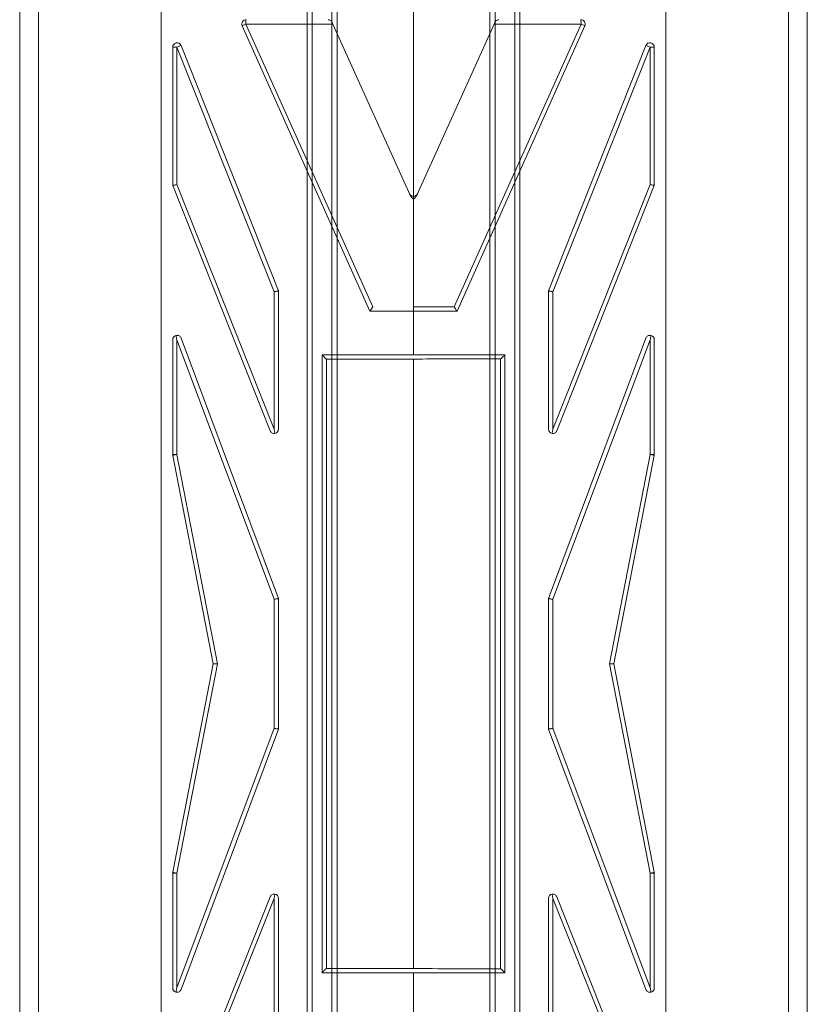
# Model space of a CAD drawing. Units: millimetres. Extents: x -2271 to 4457, y -9382 to 99.
# Drawn here: x 775 to 956, y -3203 to -2977 of the extents above; entities that cross this region are included whole.
import ezdxf

# ---------------------------------------------------------------- set-up
doc = ezdxf.new("R2010")
doc.units = ezdxf.units.MM

# ---------------------------------------------------------------- blocks, each defined once
blk = doc.blocks.new('A$C1C5D37C3')
at = {"color": 0, "linetype": 'Continuous', "lineweight": 0}
for p, q in [((62.09, 125.93), (62.09, 513.93)), ((62.09, 125.93), (62.09, 513.93)), ((178.09, 513.93), (178.09, 125.93)), ((178.09, 513.93), (178.09, 125.93)), ((29.59, 129.93), (29.59, 509.93)), ((29.59, 129.93), (29.59, 509.93)), ((33.94, 129.93), (33.94, 509.93)), ((33.94, 129.93), (33.94, 509.93)), ((206.24, 129.93), (206.24, 509.93)), ((206.24, 129.93), (206.24, 509.93)), ((210.59, 129.93), (210.59, 509.93)), ((210.59, 129.93), (210.59, 509.93)), ((95.62, 466.93), (95.62, 499.39)), ((95.62, 466.93), (95.62, 499.39)), ((96.84, 466.93), (96.84, 498.18)), ((96.84, 466.93), (96.84, 498.18)), ((101.34, 466.93), (101.34, 498.18)), ((101.34, 466.93), (101.34, 498.18)), ((102.57, 499.41), (102.57, 464.65)), ((102.57, 499.41), (102.57, 464.65)), ((137.61, 219.75), (137.61, 499.41)), ((137.61, 219.75), (137.61, 499.41)), ((138.84, 217), (138.84, 498.18)), ((138.84, 217), (138.84, 498.18)), ((143.34, 206.96), (143.34, 498.18)), ((143.34, 206.96), (143.34, 498.18)), ((144.56, 499.39), (144.56, 204.25)), ((144.56, 499.39), (144.56, 204.25)), ((120.09, 427.35), (120.09, 481.93)), ((120.09, 427.35), (120.09, 481.93)), ((80.72, 466.52), (110.09, 400.93)), ((80.72, 466.52), (110.09, 400.93)), ((81.58, 466.93), (101.54, 466.93)), ((110.73, 401.93), (81.58, 466.93)), ((95.62, 435.61), (95.62, 466.93)), ((95.62, 435.61), (95.62, 466.93)), ((96.84, 432.89), (96.84, 466.93)), ((96.84, 432.89), (96.84, 466.93)), ((101.34, 422.86), (101.34, 466.93)), ((101.34, 422.86), (101.34, 466.93)), ((101.54, 466.93), (119.33, 427.62)), ((138.64, 466.93), (120.85, 427.62)), ((138.64, 466.93), (120.85, 427.62)), ((129.45, 401.93), (158.6, 466.93)), ((129.45, 401.93), (158.6, 466.93)), ((159.46, 466.52), (130.09, 400.93)), ((159.46, 466.52), (130.09, 400.93)), ((158.6, 466.93), (138.64, 466.93)), ((158.6, 466.93), (138.64, 466.93)), ((102.57, 464.65), (102.57, 420.11)), ((102.57, 464.65), (102.57, 420.11)), ((64.76, 461.63), (64.76, 429.85)), ((64.76, 461.63), (65.68, 461.63)), ((64.76, 461.63), (65.68, 461.63)), ((64.76, 461.63), (64.76, 429.85)), ((65.68, 430.04), (65.68, 461.63)), ((65.68, 461.63), (88.04, 405.43)), ((65.68, 461.63), (88.04, 405.43)), ((65.68, 430.04), (65.68, 461.63)), ((89.09, 405.62), (66.69, 462)), ((89.09, 405.62), (66.69, 462)), ((151.09, 405.62), (173.49, 462)), ((151.09, 405.62), (173.49, 462)), ((174.5, 461.63), (152.14, 405.43)), ((174.5, 461.63), (152.14, 405.43)), ((174.5, 430.04), (174.5, 461.63)), ((174.5, 430.04), (174.5, 461.63)), ((175.42, 461.63), (174.5, 461.63)), ((175.42, 461.63), (174.5, 461.63)), ((175.42, 461.63), (175.42, 429.85)), ((175.42, 461.63), (175.42, 429.85)), ((95.62, 204.25), (95.62, 435.61)), ((95.62, 204.25), (95.62, 435.61)), ((96.84, 206.96), (96.84, 432.89)), ((96.84, 206.96), (96.84, 432.89)), ((88.04, 373.85), (65.68, 430.04)), ((88.04, 373.85), (65.68, 430.04)), ((152.14, 373.85), (174.5, 430.04)), ((152.14, 373.85), (174.5, 430.04)), ((64.76, 429.85), (87.16, 373.48)), ((64.76, 429.85), (87.16, 373.48)), ((175.42, 429.85), (153.02, 373.48)), ((175.42, 429.85), (153.02, 373.48)), ((120.09, 401.93), (120.09, 426.71)), ((101.34, 217), (101.34, 422.86)), ((101.34, 217), (101.34, 422.86)), ((102.57, 420.11), (102.57, 219.75)), ((102.57, 420.11), (102.57, 219.75)), ((88.04, 405.43), (88.04, 373.85)), ((88.04, 405.43), (88.04, 373.85)), ((89.09, 405.62), (89.09, 405.62)), ((89.09, 373.85), (89.09, 405.62)), ((89.09, 405.62), (89.09, 405.62)), ((89.09, 373.85), (89.09, 405.62)), ((151.09, 373.85), (151.09, 405.62)), ((151.09, 405.62), (151.09, 405.62)), ((151.09, 405.62), (151.09, 405.62)), ((151.09, 373.85), (151.09, 405.62)), ((152.14, 405.43), (152.14, 373.85)), ((152.14, 405.43), (152.14, 373.85)), ((110.09, 400.93), (120.09, 400.93)), ((120.09, 401.93), (129.45, 401.93)), ((120.09, 401.93), (129.45, 401.93)), ((130.09, 400.93), (120.09, 400.93)), ((130.09, 400.93), (120.09, 400.93)), ((120.09, 390.93), (120.09, 400.93)), ((120.09, 390.93), (120.09, 400.93)), ((64.76, 394.4), (64.76, 368.02)), ((64.76, 394.4), (64.76, 368.02)), ((65.68, 368.02), (65.68, 394.4)), ((65.68, 394.4), (88.04, 334.75)), ((65.68, 368.02), (65.68, 394.4)), ((65.68, 394.4), (88.04, 334.75)), ((89.09, 334.93), (66.69, 394.76)), ((89.09, 334.93), (66.69, 394.76)), ((151.09, 334.93), (173.49, 394.76)), ((151.09, 334.93), (173.49, 394.76)), ((174.5, 394.4), (152.14, 334.75)), ((174.5, 394.4), (152.14, 334.75)), ((174.5, 368.02), (174.5, 394.4)), ((174.5, 368.02), (174.5, 394.4)), ((175.42, 394.4), (175.42, 368.02)), ((175.42, 394.4), (175.42, 368.02)), ((141.09, 390.93), (99.09, 390.93)), ((141.09, 390.93), (99.09, 390.93)), ((99.09, 390.93), (99.09, 248.93)), ((99.09, 390.93), (99.09, 248.93)), ((100.06, 389.93), (120.09, 389.93)), ((100.06, 389.93), (120.09, 389.93)), ((100.06, 249.93), (100.06, 389.93)), ((100.06, 249.93), (100.06, 389.93)), ((120.09, 249.93), (120.09, 389.93)), ((120.09, 249.93), (120.09, 389.93)), ((140.12, 390.03), (140.12, 249.82)), ((140.12, 390.03), (140.12, 249.82)), ((141.09, 248.93), (141.09, 390.93)), ((141.09, 248.93), (141.09, 390.93)), ((65.68, 368.02), (64.76, 368.02)), ((65.68, 368.02), (64.76, 368.02)), ((64.78, 367.83), (74.09, 319.93)), ((64.78, 367.83), (74.09, 319.93)), ((75.04, 319.93), (65.68, 368.02)), ((75.04, 319.93), (65.68, 368.02)), ((165.14, 319.93), (174.5, 368.02)), ((165.14, 319.93), (174.5, 368.02)), ((175.4, 367.83), (166.09, 319.93)), ((175.4, 367.83), (166.09, 319.93)), ((174.5, 368.02), (175.42, 368.02)), ((174.5, 368.02), (175.42, 368.02)), ((89.09, 334.93), (89.09, 334.93)), ((89.09, 334.93), (89.09, 334.93)), ((89.09, 304.93), (89.09, 334.93)), ((89.09, 304.93), (89.09, 334.93)), ((151.09, 334.93), (151.09, 334.93)), ((151.09, 334.93), (151.09, 334.93)), ((151.09, 304.93), (151.09, 334.93)), ((151.09, 304.93), (151.09, 334.93)), ((88.04, 305.11), (88.04, 334.75)), ((88.04, 305.11), (88.04, 334.75)), ((152.14, 305.11), (152.14, 334.75)), ((152.14, 305.11), (152.14, 334.75)), ((64.78, 272.02), (74.09, 319.93)), ((64.78, 272.02), (74.09, 319.93)), ((75.04, 319.93), (65.68, 271.83)), ((75.04, 319.93), (65.68, 271.83)), ((165.14, 319.93), (174.5, 271.83)), ((165.14, 319.93), (174.5, 271.83)), ((175.4, 272.02), (166.09, 319.93)), ((175.4, 272.02), (166.09, 319.93)), ((65.68, 245.45), (88.04, 305.11)), ((65.68, 245.45), (88.04, 305.11)), ((89.09, 304.93), (66.69, 245.1)), ((89.09, 304.93), (66.69, 245.1)), ((89.09, 304.93), (89.09, 304.93)), ((89.09, 304.93), (89.09, 304.93)), ((151.09, 304.93), (151.09, 304.93)), ((151.09, 304.93), (173.49, 245.1)), ((151.09, 304.93), (173.49, 245.1)), ((151.09, 304.93), (151.09, 304.93)), ((174.5, 245.45), (152.14, 305.11)), ((174.5, 245.45), (152.14, 305.11)), ((65.68, 271.83), (64.76, 271.83)), ((64.76, 245.45), (64.76, 271.83)), ((65.68, 271.83), (64.76, 271.83)), ((64.76, 245.45), (64.76, 271.83)), ((65.68, 271.83), (65.68, 245.45)), ((65.68, 271.83), (65.68, 245.45)), ((174.5, 271.83), (174.5, 245.45)), ((174.5, 271.83), (175.42, 271.83)), ((174.5, 271.83), (174.5, 245.45)), ((174.5, 271.83), (175.42, 271.83)), ((175.42, 245.45), (175.42, 271.83)), ((175.42, 245.45), (175.42, 271.83)), ((64.76, 210), (87.16, 266.38)), ((64.76, 210), (87.16, 266.38)), ((88.04, 266.01), (65.68, 209.81)), ((88.04, 266.01), (65.68, 209.81)), ((88.04, 234.42), (88.04, 266.01)), ((88.04, 234.42), (88.04, 266.01)), ((89.09, 266.01), (89.09, 234.23)), ((89.09, 266.01), (89.09, 234.23)), ((151.09, 266.01), (151.09, 234.23)), ((151.09, 266.01), (151.09, 234.23)), ((152.14, 266.01), (174.5, 209.81)), ((152.14, 234.42), (152.14, 266.01)), ((152.14, 266.01), (174.5, 209.81)), ((152.14, 234.42), (152.14, 266.01)), ((175.42, 210), (153.02, 266.38)), ((175.42, 210), (153.02, 266.38)), ((99.09, 248.93), (141.09, 248.93)), ((99.09, 248.93), (141.09, 248.93)), ((120.09, 249.93), (100.06, 249.93)), ((120.09, 249.93), (100.06, 249.93)), ((120.09, 238.93), (120.09, 248.93)), ((120.09, 238.93), (120.09, 248.93))]:
    blk.add_line(p, q, dxfattribs=at)
for centre, start, end in [((81.63, 466.93), 90, 204.121), ((81.63, 466.93), 90, 204.121), ((158.54, 466.93), 335.879, 90), ((158.54, 466.93), 335.879, 90), ((65.76, 461.63), 21.6735, 180), ((65.76, 461.63), 21.6735, 180), ((174.42, 461.63), 0, 158.3265), ((174.42, 461.63), 0, 158.3265), ((120.09, 428.35), 204.3411, 269.8962), ((120.09, 428.35), 204.3411, 269.8962), ((120.09, 428.35), 270.1038, 335.6589), ((120.09, 428.35), 270.1038, 335.6589), ((65.76, 394.4), 104.833, 180), ((65.76, 394.4), 104.833, 180), ((174.42, 394.4), 0, 75.167), ((174.42, 394.4), 0, 75.167), ((88.09, 373.85), 278.177, 0), ((88.09, 373.85), 278.177, 0), ((152.09, 373.85), 180, 261.823), ((152.09, 373.85), 180, 261.823), ((65.76, 368.02), 180, 191.004), ((65.76, 368.02), 180, 191.004), ((174.42, 368.02), 348.996, 0), ((174.42, 368.02), 348.996, 0), ((65.76, 271.83), 168.996, 180), ((65.76, 271.83), 168.996, 180), ((174.42, 271.83), 0, 11.004), ((174.42, 271.83), 0, 11.004), ((88.09, 266.01), 0, 81.823), ((88.09, 266.01), 0, 81.823), ((152.09, 266.01), 98.177, 180), ((152.09, 266.01), 98.177, 180), ((65.76, 245.45), 180, 255.167), ((65.76, 245.45), 180, 255.167), ((174.42, 245.45), 284.833, 0), ((174.42, 245.45), 284.833, 0)]:
    blk.add_arc(centre, 1, start, end, dxfattribs=at)
for centre, major_axis, ratio, start_param, end_param in [((81.63, 466.93), (0.913, 0.409), 0.023783, 1.623861, 3.141593), ((81.63, 466.93), (0.913, 0.409), 0.023783, 1.623861, 3.141593), ((81.63, 466.93), (0, 1), 0.058115, 0, 1.570796), ((81.63, 466.93), (0, 1), 0.058115, 0, 1.570796), ((158.54, 466.93), (0, 1), 0.058115, 4.712389, 6.283185), ((158.54, 466.93), (0, 1), 0.058115, 4.712389, 6.283185), ((158.54, 466.93), (-0.913, 0.409), 0.023783, 3.141593, 4.659324), ((158.54, 466.93), (-0.913, 0.409), 0.023783, 3.141593, 4.659324), ((65.76, 461.63), (0.929, 0.369), 0.030391, 0, 1.64712), ((65.76, 461.63), (0.929, 0.369), 0.030391, 0, 1.64712), ((174.42, 461.63), (-0.929, 0.369), 0.030391, 4.636065, 6.283185), ((174.42, 461.63), (-0.929, 0.369), 0.030391, 4.636065, 6.283185), ((65.76, 368.02), (0.982, 0.191), 0.015713, 1.651425, 3.141593), ((65.76, 368.02), (0.982, 0.191), 0.015713, 1.651425, 3.141593), ((174.42, 368.02), (-0.982, 0.191), 0.015713, 3.141593, 4.63176), ((174.42, 368.02), (-0.982, 0.191), 0.015713, 3.141593, 4.63176), ((65.76, 271.83), (0.982, -0.191), 0.015713, 3.141593, 4.63176), ((65.76, 271.83), (0.982, -0.191), 0.015713, 3.141593, 4.63176), ((174.42, 271.83), (-0.982, -0.191), 0.015713, 1.651425, 3.141593), ((174.42, 271.83), (-0.982, -0.191), 0.015713, 1.651425, 3.141593)]:
    blk.add_ellipse(centre, major_axis=major_axis, ratio=ratio, start_param=start_param, end_param=end_param, dxfattribs=at)
for points, knots in [([(101.36, 467.34), (101.36, 467.34), (101.36, 467.34), (101.36, 467.34), (101.36, 467.34), (101.36, 467.34), (101.35, 467.35), (101.35, 467.36), (101.34, 467.37), (101.3, 467.45), (101.26, 467.51), (101.12, 467.68), (101.01, 467.77), (100.75, 467.89), (100.61, 467.92), (100.47, 467.93), (100.46, 467.93), (100.45, 467.93), (100.45, 467.93), (100.45, 467.93)], [0.000444, 0.000444, 0.000444, 0.000444, 0.001442, 0.001442, 0.004082, 0.004082, 0.009399, 0.009399, 0.05481, 0.05481, 0.297115, 0.297115, 0.81063, 0.81063, 1.309563, 1.309563, 1.337868, 1.337868, 1.344944, 1.344944, 1.344944, 1.344944]), ([(101.36, 467.34), (101.36, 467.34), (101.36, 467.34), (101.36, 467.34), (101.36, 467.34), (101.36, 467.34), (101.35, 467.35), (101.35, 467.36), (101.34, 467.37), (101.3, 467.45), (101.26, 467.51), (101.12, 467.68), (101.01, 467.77), (100.75, 467.89), (100.61, 467.92), (100.47, 467.93), (100.46, 467.93), (100.45, 467.93), (100.45, 467.93), (100.45, 467.93)], [0.000444, 0.000444, 0.000444, 0.000444, 0.001442, 0.001442, 0.004082, 0.004082, 0.009399, 0.009399, 0.05481, 0.05481, 0.297115, 0.297115, 0.81063, 0.81063, 1.309563, 1.309563, 1.337868, 1.337868, 1.344944, 1.344944, 1.344944, 1.344944]), ([(101.54, 466.93), (101.52, 466.99), (101.48, 467.06), (101.42, 467.2), (101.39, 467.26), (101.36, 467.33), (101.36, 467.33), (101.36, 467.34)], [0, 0, 0, 0, 0.2093363, 0.2093363, 0.4186727, 0.4186727, 0.4391683, 0.4391683, 0.4391683, 0.4391683]), ([(101.54, 466.93), (101.52, 466.99), (101.48, 467.06), (101.42, 467.2), (101.39, 467.26), (101.36, 467.33), (101.36, 467.33), (101.36, 467.34)], [0, 0, 0, 0, 0.2093363, 0.2093363, 0.4186727, 0.4186727, 0.4391683, 0.4391683, 0.4391683, 0.4391683]), ([(138.64, 466.93), (138.66, 466.99), (138.7, 467.06), (138.76, 467.2), (138.79, 467.26), (138.82, 467.33), (138.82, 467.33), (138.82, 467.34)], [0, 0, 0, 0, 0.2093363, 0.2093363, 0.4186727, 0.4186727, 0.4391683, 0.4391683, 0.4391683, 0.4391683]), ([(138.64, 466.93), (138.66, 466.99), (138.7, 467.06), (138.76, 467.2), (138.79, 467.26), (138.82, 467.33), (138.82, 467.33), (138.82, 467.34)], [0, 0, 0, 0, 0.2093363, 0.2093363, 0.4186727, 0.4186727, 0.4391683, 0.4391683, 0.4391683, 0.4391683]), ([(138.82, 467.34), (138.82, 467.34), (138.82, 467.34), (138.82, 467.34), (138.82, 467.34), (138.82, 467.34), (138.82, 467.35), (138.83, 467.36), (138.84, 467.37), (138.88, 467.45), (138.92, 467.51), (139.05, 467.68), (139.17, 467.77), (139.43, 467.89), (139.57, 467.92), (139.71, 467.93), (139.72, 467.93), (139.73, 467.93), (139.73, 467.93), (139.73, 467.93)], [0.000444, 0.000444, 0.000444, 0.000444, 0.001442, 0.001442, 0.004082, 0.004082, 0.009399, 0.009399, 0.05481, 0.05481, 0.297115, 0.297115, 0.81063, 0.81063, 1.309563, 1.309563, 1.337868, 1.337868, 1.344944, 1.344944, 1.344944, 1.344944]), ([(138.82, 467.34), (138.82, 467.34), (138.82, 467.34), (138.82, 467.34), (138.82, 467.34), (138.82, 467.34), (138.82, 467.35), (138.83, 467.36), (138.84, 467.37), (138.88, 467.45), (138.92, 467.51), (139.05, 467.68), (139.17, 467.77), (139.43, 467.89), (139.57, 467.92), (139.71, 467.93), (139.72, 467.93), (139.73, 467.93), (139.73, 467.93), (139.73, 467.93)], [0.000444, 0.000444, 0.000444, 0.000444, 0.001442, 0.001442, 0.004082, 0.004082, 0.009399, 0.009399, 0.05481, 0.05481, 0.297115, 0.297115, 0.81063, 0.81063, 1.309563, 1.309563, 1.337868, 1.337868, 1.344944, 1.344944, 1.344944, 1.344944]), ([(65.68, 430.04), (65.66, 430.04), (65.65, 430.04), (65.53, 430.02), (65.42, 429.99), (65.21, 429.95), (65.12, 429.93), (64.95, 429.9), (64.88, 429.88), (64.78, 429.86), (64.76, 429.86), (64.76, 429.85)], [-0.036941, -0.036941, -0.036941, -0.036941, 0, 0, 0.348986, 0.348986, 0.696648, 0.696648, 1.085984, 1.085984, 1.470645, 1.470645, 1.470645, 1.470645]), ([(65.68, 430.04), (65.66, 430.04), (65.65, 430.04), (65.53, 430.02), (65.42, 429.99), (65.21, 429.95), (65.12, 429.93), (64.95, 429.9), (64.88, 429.88), (64.78, 429.86), (64.76, 429.86), (64.76, 429.85)], [-0.036941, -0.036941, -0.036941, -0.036941, 0, 0, 0.348986, 0.348986, 0.696648, 0.696648, 1.085984, 1.085984, 1.470645, 1.470645, 1.470645, 1.470645]), ([(174.5, 430.04), (174.52, 430.04), (174.53, 430.04), (174.65, 430.02), (174.76, 429.99), (174.97, 429.95), (175.06, 429.93), (175.23, 429.9), (175.3, 429.88), (175.4, 429.86), (175.42, 429.86), (175.42, 429.85)], [-0.036941, -0.036941, -0.036941, -0.036941, 0, 0, 0.348986, 0.348986, 0.696648, 0.696648, 1.085984, 1.085984, 1.470645, 1.470645, 1.470645, 1.470645]), ([(174.5, 430.04), (174.52, 430.04), (174.53, 430.04), (174.65, 430.02), (174.76, 429.99), (174.97, 429.95), (175.06, 429.93), (175.23, 429.9), (175.3, 429.88), (175.4, 429.86), (175.42, 429.86), (175.42, 429.85)], [-0.036941, -0.036941, -0.036941, -0.036941, 0, 0, 0.348986, 0.348986, 0.696648, 0.696648, 1.085984, 1.085984, 1.470645, 1.470645, 1.470645, 1.470645]), ([(119.33, 427.62), (119.41, 427.43), (119.53, 427.26), (119.79, 426.97), (119.93, 426.84), (120.09, 426.71)], [0, 0, 0, 0, 0.607143, 0.607143, 1.166383, 1.166383, 1.166383, 1.166383]), ([(120.85, 427.62), (120.77, 427.43), (120.65, 427.26), (120.39, 426.97), (120.25, 426.84), (120.09, 426.71)], [0, 0, 0, 0, 0.607143, 0.607143, 1.166383, 1.166383, 1.166383, 1.166383]), ([(120.85, 427.62), (120.77, 427.43), (120.65, 427.26), (120.39, 426.97), (120.25, 426.84), (120.09, 426.71)], [0, 0, 0, 0, 0.607143, 0.607143, 1.166383, 1.166383, 1.166383, 1.166383]), ([(120.09, 426.71), (120.09, 426.84), (120.09, 426.97), (120.09, 427.17), (120.09, 427.25), (120.09, 427.34), (120.09, 427.35), (120.09, 427.35)], [-0.9084984, -0.9084984, -0.9084984, -0.9084984, -0.5291729, -0.5291729, -0.2318815, -0.2318815, 0, 0, 0, 0]), ([(120.09, 426.71), (120.09, 426.84), (120.09, 426.97), (120.09, 427.17), (120.09, 427.25), (120.09, 427.34), (120.09, 427.35), (120.09, 427.35)], [-0.9084984, -0.9084984, -0.9084984, -0.9084984, -0.5291729, -0.5291729, -0.2318815, -0.2318815, 0, 0, 0, 0]), ([(89.09, 405.62), (89.09, 405.62), (89.07, 405.62), (88.97, 405.6), (88.9, 405.59), (88.72, 405.56), (88.61, 405.54), (88.43, 405.5), (88.36, 405.49), (88.22, 405.47), (88.16, 405.45), (88.07, 405.44), (88.06, 405.43), (88.04, 405.43)], [-1.591663, -1.591663, -1.591663, -1.591663, -1.207385, -1.207385, -0.820099, -0.820099, -0.425795, -0.425795, -0.213083, -0.213083, 0, 0, 0.043057, 0.043057, 0.043057, 0.043057]), ([(89.09, 405.62), (89.09, 405.62), (89.07, 405.62), (88.97, 405.6), (88.9, 405.59), (88.72, 405.56), (88.61, 405.54), (88.43, 405.5), (88.36, 405.49), (88.22, 405.47), (88.16, 405.45), (88.07, 405.44), (88.06, 405.43), (88.04, 405.43)], [-1.591663, -1.591663, -1.591663, -1.591663, -1.207385, -1.207385, -0.820099, -0.820099, -0.425795, -0.425795, -0.213083, -0.213083, 0, 0, 0.043057, 0.043057, 0.043057, 0.043057]), ([(151.09, 405.62), (151.09, 405.62), (151.11, 405.62), (151.21, 405.6), (151.28, 405.59), (151.46, 405.56), (151.57, 405.54), (151.75, 405.5), (151.82, 405.49), (151.95, 405.47), (152.02, 405.45), (152.11, 405.44), (152.12, 405.43), (152.14, 405.43)], [-1.591663, -1.591663, -1.591663, -1.591663, -1.207385, -1.207385, -0.820099, -0.820099, -0.425795, -0.425795, -0.213083, -0.213083, 0, 0, 0.043057, 0.043057, 0.043057, 0.043057]), ([(151.09, 405.62), (151.09, 405.62), (151.11, 405.62), (151.21, 405.6), (151.28, 405.59), (151.46, 405.56), (151.57, 405.54), (151.75, 405.5), (151.82, 405.49), (151.95, 405.47), (152.02, 405.45), (152.11, 405.44), (152.12, 405.43), (152.14, 405.43)], [-1.591663, -1.591663, -1.591663, -1.591663, -1.207385, -1.207385, -0.820099, -0.820099, -0.425795, -0.425795, -0.213083, -0.213083, 0, 0, 0.043057, 0.043057, 0.043057, 0.043057]), ([(110.73, 401.93), (110.72, 401.92), (110.71, 401.91), (110.61, 401.76), (110.53, 401.62), (110.37, 401.38), (110.3, 401.27), (110.2, 401.11), (110.16, 401.05), (110.11, 400.96), (110.09, 400.94), (110.09, 400.93), (110.09, 400.93), (110.09, 400.93)], [-1.709182, -1.709182, -1.709182, -1.709182, -1.66839, -1.66839, -1.182334, -1.182334, -0.746523, -0.746523, -0.379371, -0.379371, -0.046531, -0.046531, 0, 0, 0, 0]), ([(120.09, 400.93), (120.09, 400.93), (120.09, 400.93), (120.09, 400.96), (120.09, 400.98), (120.09, 401.03), (120.09, 401.06), (120.09, 401.13), (120.09, 401.18), (120.09, 401.26), (120.09, 401.32), (120.09, 401.43), (120.09, 401.49), (120.09, 401.6), (120.09, 401.67), (120.09, 401.8), (120.09, 401.87), (120.09, 401.93)], [-1.480963, -1.480963, -1.480963, -1.480963, -1.295842, -1.295842, -1.110722, -1.110722, -0.925602, -0.925602, -0.740481, -0.740481, -0.555361, -0.555361, -0.370241, -0.370241, -0.18512, -0.18512, 0, 0, 0, 0]), ([(129.45, 401.93), (129.46, 401.92), (129.47, 401.91), (129.56, 401.76), (129.65, 401.62), (129.81, 401.38), (129.87, 401.27), (129.98, 401.11), (130.02, 401.05), (130.07, 400.96), (130.08, 400.94), (130.09, 400.93), (130.09, 400.93), (130.09, 400.93)], [-1.709182, -1.709182, -1.709182, -1.709182, -1.66839, -1.66839, -1.182334, -1.182334, -0.746523, -0.746523, -0.379371, -0.379371, -0.046531, -0.046531, 0, 0, 0, 0]), ([(129.45, 401.93), (129.46, 401.92), (129.47, 401.91), (129.56, 401.76), (129.65, 401.62), (129.81, 401.38), (129.87, 401.27), (129.98, 401.11), (130.02, 401.05), (130.07, 400.96), (130.08, 400.94), (130.09, 400.93), (130.09, 400.93), (130.09, 400.93)], [-1.709182, -1.709182, -1.709182, -1.709182, -1.66839, -1.66839, -1.182334, -1.182334, -0.746523, -0.746523, -0.379371, -0.379371, -0.046531, -0.046531, 0, 0, 0, 0]), ([(65.5, 395.37), (65.54, 395.38), (65.57, 395.39), (65.7, 395.41), (65.8, 395.41), (66.01, 395.38), (66.12, 395.34), (66.32, 395.24), (66.41, 395.17), (66.57, 395), (66.63, 394.9), (66.68, 394.78), (66.69, 394.77), (66.69, 394.76)], [-1.740393, -1.740393, -1.740393, -1.740393, -1.633423, -1.633423, -1.323358, -1.323358, -0.926799, -0.926799, -0.477434, -0.477434, 0, 0, 0.060076, 0.060076, 0.060076, 0.060076]), ([(65.5, 395.37), (65.54, 395.38), (65.57, 395.39), (65.7, 395.41), (65.8, 395.41), (66.01, 395.38), (66.12, 395.34), (66.32, 395.24), (66.41, 395.17), (66.57, 395), (66.63, 394.9), (66.68, 394.78), (66.69, 394.77), (66.69, 394.76)], [-1.740393, -1.740393, -1.740393, -1.740393, -1.633423, -1.633423, -1.323358, -1.323358, -0.926799, -0.926799, -0.477434, -0.477434, 0, 0, 0.060076, 0.060076, 0.060076, 0.060076]), ([(65.5, 395.37), (65.55, 395.13), (65.59, 394.88), (65.65, 394.55), (65.66, 394.48), (65.68, 394.4)], [3.5132818, 3.5132818, 3.5132818, 3.5132818, 3.9320078, 3.9320078, 4.0524583, 4.0524583, 4.0524583, 4.0524583]), ([(65.5, 395.37), (65.55, 395.13), (65.59, 394.88), (65.65, 394.55), (65.66, 394.48), (65.68, 394.4)], [3.5132818, 3.5132818, 3.5132818, 3.5132818, 3.9320078, 3.9320078, 4.0524583, 4.0524583, 4.0524583, 4.0524583]), ([(174.68, 395.37), (174.64, 395.38), (174.61, 395.39), (174.48, 395.41), (174.38, 395.41), (174.17, 395.38), (174.06, 395.34), (173.86, 395.24), (173.76, 395.17), (173.61, 395), (173.55, 394.9), (173.5, 394.78), (173.49, 394.77), (173.49, 394.76)], [-1.740393, -1.740393, -1.740393, -1.740393, -1.633423, -1.633423, -1.323358, -1.323358, -0.926799, -0.926799, -0.477434, -0.477434, 0, 0, 0.060076, 0.060076, 0.060076, 0.060076]), ([(174.68, 395.37), (174.64, 395.38), (174.61, 395.39), (174.48, 395.41), (174.38, 395.41), (174.17, 395.38), (174.06, 395.34), (173.86, 395.24), (173.76, 395.17), (173.61, 395), (173.55, 394.9), (173.5, 394.78), (173.49, 394.77), (173.49, 394.76)], [-1.740393, -1.740393, -1.740393, -1.740393, -1.633423, -1.633423, -1.323358, -1.323358, -0.926799, -0.926799, -0.477434, -0.477434, 0, 0, 0.060076, 0.060076, 0.060076, 0.060076]), ([(174.68, 395.37), (174.63, 395.13), (174.59, 394.88), (174.53, 394.55), (174.52, 394.48), (174.5, 394.4)], [3.5132818, 3.5132818, 3.5132818, 3.5132818, 3.9320078, 3.9320078, 4.0524583, 4.0524583, 4.0524583, 4.0524583]), ([(174.68, 395.37), (174.63, 395.13), (174.59, 394.88), (174.53, 394.55), (174.52, 394.48), (174.5, 394.4)], [3.5132818, 3.5132818, 3.5132818, 3.5132818, 3.9320078, 3.9320078, 4.0524583, 4.0524583, 4.0524583, 4.0524583]), ([(99.09, 390.93), (99.09, 390.93), (99.09, 390.92), (99.11, 390.9), (99.13, 390.88), (99.2, 390.81), (99.24, 390.76), (99.36, 390.63), (99.45, 390.55), (99.67, 390.33), (99.81, 390.18), (99.99, 390), (100.03, 389.96), (100.06, 389.93)], [0.000951, 0.000951, 0.000951, 0.000951, 0.143615, 0.143615, 0.390733, 0.390733, 0.693501, 0.693501, 1.107452, 1.107452, 1.72041, 1.72041, 1.869909, 1.869909, 1.869909, 1.869909]), ([(99.09, 390.93), (99.09, 390.93), (99.09, 390.92), (99.11, 390.9), (99.13, 390.88), (99.2, 390.81), (99.24, 390.76), (99.36, 390.63), (99.45, 390.55), (99.67, 390.33), (99.81, 390.18), (99.99, 390), (100.03, 389.96), (100.06, 389.93)], [0.000951, 0.000951, 0.000951, 0.000951, 0.143615, 0.143615, 0.390733, 0.390733, 0.693501, 0.693501, 1.107452, 1.107452, 1.72041, 1.72041, 1.869909, 1.869909, 1.869909, 1.869909]), ([(120.09, 389.93), (120.09, 389.93), (120.09, 389.93), (120.09, 389.93), (120.09, 389.93), (120.09, 389.93), (120.09, 389.93), (120.09, 389.93), (120.09, 389.93), (120.09, 389.93), (120.09, 389.93), (120.1, 389.93), (120.1, 389.93), (120.11, 389.93), (120.11, 389.93), (120.16, 389.94), (120.25, 389.94), (120.57, 389.95), (121.05, 389.95), (123.45, 389.98), (126.26, 389.99), (133.03, 390.01), (136.58, 390.03), (140.12, 390.03)], [25.840506, 25.840506, 25.840506, 25.840506, 25.84299, 25.84299, 25.846532, 25.846532, 25.852889, 25.852889, 25.868553, 25.868553, 25.921428, 25.921428, 26.037321, 26.037321, 26.356083, 26.356083, 28.794837, 28.794837, 41.42947, 41.42947, 142.257485, 142.257485, 252.591234, 252.591234, 252.591234, 252.591234]), ([(120.09, 389.93), (120.09, 389.93), (120.09, 389.93), (120.09, 389.93), (120.09, 389.93), (120.09, 389.93), (120.09, 389.93), (120.09, 389.93), (120.09, 389.93), (120.09, 389.93), (120.09, 389.93), (120.1, 389.93), (120.1, 389.93), (120.11, 389.93), (120.11, 389.93), (120.16, 389.94), (120.25, 389.94), (120.57, 389.95), (121.05, 389.95), (123.45, 389.98), (126.26, 389.99), (133.03, 390.01), (136.58, 390.03), (140.12, 390.03)], [25.840506, 25.840506, 25.840506, 25.840506, 25.84299, 25.84299, 25.846532, 25.846532, 25.852889, 25.852889, 25.868553, 25.868553, 25.921428, 25.921428, 26.037321, 26.037321, 26.356083, 26.356083, 28.794837, 28.794837, 41.42947, 41.42947, 142.257485, 142.257485, 252.591234, 252.591234, 252.591234, 252.591234]), ([(140.12, 390.03), (140.13, 390.03), (140.15, 390.04), (140.18, 390.05), (140.19, 390.06), (140.26, 390.1), (140.31, 390.15), (140.47, 390.29), (140.59, 390.41), (140.79, 390.61), (140.85, 390.68), (140.97, 390.8), (141.01, 390.84), (141.06, 390.89), (141.07, 390.91), (141.08, 390.92), (141.09, 390.92), (141.09, 390.93), (141.09, 390.93), (141.09, 390.93)], [0.0002416, 0.0002416, 0.0002416, 0.0002416, 0.0406812, 0.0406812, 0.0877751, 0.0877751, 0.1757936, 0.1757936, 0.333054, 0.333054, 0.4301687, 0.4301687, 0.5190096, 0.5190096, 0.5677699, 0.5677699, 0.5870826, 0.5870826, 0.6003059, 0.6003059, 0.6003059, 0.6003059]), ([(140.12, 390.03), (140.13, 390.03), (140.15, 390.04), (140.18, 390.05), (140.19, 390.06), (140.26, 390.1), (140.31, 390.15), (140.47, 390.29), (140.59, 390.41), (140.79, 390.61), (140.85, 390.68), (140.97, 390.8), (141.01, 390.84), (141.06, 390.89), (141.07, 390.91), (141.08, 390.92), (141.09, 390.92), (141.09, 390.93), (141.09, 390.93), (141.09, 390.93)], [0.0002416, 0.0002416, 0.0002416, 0.0002416, 0.0406812, 0.0406812, 0.0877751, 0.0877751, 0.1757936, 0.1757936, 0.333054, 0.333054, 0.4301687, 0.4301687, 0.5190096, 0.5190096, 0.5677699, 0.5677699, 0.5870826, 0.5870826, 0.6003059, 0.6003059, 0.6003059, 0.6003059]), ([(88.23, 372.86), (88.21, 372.85), (88.18, 372.85), (88.05, 372.84), (87.95, 372.85), (87.73, 372.91), (87.62, 372.96), (87.44, 373.08), (87.38, 373.14), (87.26, 373.28), (87.21, 373.36), (87.17, 373.45), (87.17, 373.46), (87.16, 373.48)], [-1.627883, -1.627883, -1.627883, -1.627883, -1.541259, -1.541259, -1.207011, -1.207011, -0.750796, -0.750796, -0.38314, -0.38314, 0, 0, 0.059243, 0.059243, 0.059243, 0.059243]), ([(88.23, 372.86), (88.21, 372.85), (88.18, 372.85), (88.05, 372.84), (87.95, 372.85), (87.73, 372.91), (87.62, 372.96), (87.44, 373.08), (87.38, 373.14), (87.26, 373.28), (87.21, 373.36), (87.17, 373.45), (87.17, 373.46), (87.16, 373.48)], [-1.627883, -1.627883, -1.627883, -1.627883, -1.541259, -1.541259, -1.207011, -1.207011, -0.750796, -0.750796, -0.38314, -0.38314, 0, 0, 0.059243, 0.059243, 0.059243, 0.059243]), ([(88.04, 373.85), (88.06, 373.78), (88.07, 373.7), (88.13, 373.37), (88.18, 373.11), (88.23, 372.86)], [-5.1987924, -5.1987924, -5.1987924, -5.1987924, -5.0176973, -5.0176973, -4.3556491, -4.3556491, -4.3556491, -4.3556491]), ([(88.04, 373.85), (88.06, 373.78), (88.07, 373.7), (88.13, 373.37), (88.18, 373.11), (88.23, 372.86)], [-5.1987924, -5.1987924, -5.1987924, -5.1987924, -5.0176973, -5.0176973, -4.3556491, -4.3556491, -4.3556491, -4.3556491]), ([(152.14, 373.85), (152.12, 373.78), (152.11, 373.7), (152.04, 373.37), (151.99, 373.11), (151.95, 372.86)], [-5.1987924, -5.1987924, -5.1987924, -5.1987924, -5.0176973, -5.0176973, -4.3556491, -4.3556491, -4.3556491, -4.3556491]), ([(152.14, 373.85), (152.12, 373.78), (152.11, 373.7), (152.04, 373.37), (151.99, 373.11), (151.95, 372.86)], [-5.1987924, -5.1987924, -5.1987924, -5.1987924, -5.0176973, -5.0176973, -4.3556491, -4.3556491, -4.3556491, -4.3556491]), ([(151.95, 372.86), (151.97, 372.85), (152, 372.85), (152.13, 372.84), (152.23, 372.85), (152.45, 372.91), (152.56, 372.96), (152.74, 373.08), (152.8, 373.14), (152.92, 373.28), (152.96, 373.36), (153.01, 373.45), (153.01, 373.46), (153.02, 373.48)], [-1.627883, -1.627883, -1.627883, -1.627883, -1.541259, -1.541259, -1.207011, -1.207011, -0.750796, -0.750796, -0.38314, -0.38314, 0, 0, 0.059243, 0.059243, 0.059243, 0.059243]), ([(151.95, 372.86), (151.97, 372.85), (152, 372.85), (152.13, 372.84), (152.23, 372.85), (152.45, 372.91), (152.56, 372.96), (152.74, 373.08), (152.8, 373.14), (152.92, 373.28), (152.96, 373.36), (153.01, 373.45), (153.01, 373.46), (153.02, 373.48)], [-1.627883, -1.627883, -1.627883, -1.627883, -1.541259, -1.541259, -1.207011, -1.207011, -0.750796, -0.750796, -0.38314, -0.38314, 0, 0, 0.059243, 0.059243, 0.059243, 0.059243]), ([(89.09, 334.93), (89.09, 334.93), (89.07, 334.93), (88.97, 334.91), (88.9, 334.9), (88.72, 334.87), (88.61, 334.85), (88.43, 334.82), (88.36, 334.8), (88.22, 334.78), (88.15, 334.77), (88.07, 334.75), (88.06, 334.75), (88.04, 334.75)], [-1.590536, -1.590536, -1.590536, -1.590536, -1.205601, -1.205601, -0.817966, -0.817966, -0.424033, -0.424033, -0.212182, -0.212182, 0, 0, 0.042973, 0.042973, 0.042973, 0.042973]), ([(89.09, 334.93), (89.09, 334.93), (89.07, 334.93), (88.97, 334.91), (88.9, 334.9), (88.72, 334.87), (88.61, 334.85), (88.43, 334.82), (88.36, 334.8), (88.22, 334.78), (88.15, 334.77), (88.07, 334.75), (88.06, 334.75), (88.04, 334.75)], [-1.590536, -1.590536, -1.590536, -1.590536, -1.205601, -1.205601, -0.817966, -0.817966, -0.424033, -0.424033, -0.212182, -0.212182, 0, 0, 0.042973, 0.042973, 0.042973, 0.042973]), ([(151.09, 334.93), (151.09, 334.93), (151.11, 334.93), (151.21, 334.91), (151.28, 334.9), (151.46, 334.87), (151.57, 334.85), (151.75, 334.82), (151.82, 334.8), (151.95, 334.78), (152.02, 334.77), (152.11, 334.75), (152.12, 334.75), (152.14, 334.75)], [-1.590536, -1.590536, -1.590536, -1.590536, -1.205601, -1.205601, -0.817966, -0.817966, -0.424033, -0.424033, -0.212182, -0.212182, 0, 0, 0.042973, 0.042973, 0.042973, 0.042973]), ([(151.09, 334.93), (151.09, 334.93), (151.11, 334.93), (151.21, 334.91), (151.28, 334.9), (151.46, 334.87), (151.57, 334.85), (151.75, 334.82), (151.82, 334.8), (151.95, 334.78), (152.02, 334.77), (152.11, 334.75), (152.12, 334.75), (152.14, 334.75)], [-1.590536, -1.590536, -1.590536, -1.590536, -1.205601, -1.205601, -0.817966, -0.817966, -0.424033, -0.424033, -0.212182, -0.212182, 0, 0, 0.042973, 0.042973, 0.042973, 0.042973]), ([(74.09, 319.93), (74.09, 319.93), (74.12, 319.93), (74.21, 319.93), (74.29, 319.93), (74.46, 319.93), (74.57, 319.93), (74.79, 319.93), (74.92, 319.93), (75.04, 319.93)], [0, 0, 0, 0, 0.384134, 0.384134, 0.772881, 0.772881, 1.147064, 1.147064, 1.522754, 1.522754, 1.522754, 1.522754]), ([(74.09, 319.93), (74.09, 319.93), (74.12, 319.93), (74.21, 319.93), (74.29, 319.93), (74.46, 319.93), (74.57, 319.93), (74.79, 319.93), (74.92, 319.93), (75.04, 319.93)], [0, 0, 0, 0, 0.384134, 0.384134, 0.772881, 0.772881, 1.147064, 1.147064, 1.522754, 1.522754, 1.522754, 1.522754]), ([(166.09, 319.93), (166.09, 319.93), (166.06, 319.93), (165.97, 319.93), (165.89, 319.93), (165.72, 319.93), (165.61, 319.93), (165.38, 319.93), (165.26, 319.93), (165.14, 319.93)], [0, 0, 0, 0, 0.384134, 0.384134, 0.772881, 0.772881, 1.147064, 1.147064, 1.522754, 1.522754, 1.522754, 1.522754]), ([(166.09, 319.93), (166.09, 319.93), (166.06, 319.93), (165.97, 319.93), (165.89, 319.93), (165.72, 319.93), (165.61, 319.93), (165.38, 319.93), (165.26, 319.93), (165.14, 319.93)], [0, 0, 0, 0, 0.384134, 0.384134, 0.772881, 0.772881, 1.147064, 1.147064, 1.522754, 1.522754, 1.522754, 1.522754]), ([(89.09, 304.93), (89.09, 304.93), (89.07, 304.93), (88.97, 304.95), (88.9, 304.96), (88.72, 304.99), (88.61, 305.01), (88.43, 305.04), (88.36, 305.05), (88.22, 305.08), (88.15, 305.09), (88.07, 305.1), (88.06, 305.11), (88.04, 305.11)], [-1.590536, -1.590536, -1.590536, -1.590536, -1.205601, -1.205601, -0.817966, -0.817966, -0.424033, -0.424033, -0.212182, -0.212182, 0, 0, 0.042973, 0.042973, 0.042973, 0.042973]), ([(89.09, 304.93), (89.09, 304.93), (89.07, 304.93), (88.97, 304.95), (88.9, 304.96), (88.72, 304.99), (88.61, 305.01), (88.43, 305.04), (88.36, 305.05), (88.22, 305.08), (88.15, 305.09), (88.07, 305.1), (88.06, 305.11), (88.04, 305.11)], [-1.590536, -1.590536, -1.590536, -1.590536, -1.205601, -1.205601, -0.817966, -0.817966, -0.424033, -0.424033, -0.212182, -0.212182, 0, 0, 0.042973, 0.042973, 0.042973, 0.042973]), ([(151.09, 304.93), (151.09, 304.93), (151.11, 304.93), (151.21, 304.95), (151.28, 304.96), (151.46, 304.99), (151.57, 305.01), (151.75, 305.04), (151.82, 305.05), (151.95, 305.08), (152.02, 305.09), (152.11, 305.1), (152.12, 305.11), (152.14, 305.11)], [-1.590536, -1.590536, -1.590536, -1.590536, -1.205601, -1.205601, -0.817966, -0.817966, -0.424033, -0.424033, -0.212182, -0.212182, 0, 0, 0.042973, 0.042973, 0.042973, 0.042973]), ([(151.09, 304.93), (151.09, 304.93), (151.11, 304.93), (151.21, 304.95), (151.28, 304.96), (151.46, 304.99), (151.57, 305.01), (151.75, 305.04), (151.82, 305.05), (151.95, 305.08), (152.02, 305.09), (152.11, 305.1), (152.12, 305.11), (152.14, 305.11)], [-1.590536, -1.590536, -1.590536, -1.590536, -1.205601, -1.205601, -0.817966, -0.817966, -0.424033, -0.424033, -0.212182, -0.212182, 0, 0, 0.042973, 0.042973, 0.042973, 0.042973]), ([(88.23, 267), (88.21, 267), (88.18, 267.01), (88.05, 267.01), (87.95, 267), (87.73, 266.95), (87.62, 266.9), (87.44, 266.78), (87.38, 266.71), (87.26, 266.58), (87.21, 266.5), (87.17, 266.4), (87.17, 266.39), (87.16, 266.38)], [-1.627883, -1.627883, -1.627883, -1.627883, -1.541259, -1.541259, -1.207011, -1.207011, -0.750796, -0.750796, -0.38314, -0.38314, 0, 0, 0.059243, 0.059243, 0.059243, 0.059243]), ([(88.23, 267), (88.21, 267), (88.18, 267.01), (88.05, 267.01), (87.95, 267), (87.73, 266.95), (87.62, 266.9), (87.44, 266.78), (87.38, 266.71), (87.26, 266.58), (87.21, 266.5), (87.17, 266.4), (87.17, 266.39), (87.16, 266.38)], [-1.627883, -1.627883, -1.627883, -1.627883, -1.541259, -1.541259, -1.207011, -1.207011, -0.750796, -0.750796, -0.38314, -0.38314, 0, 0, 0.059243, 0.059243, 0.059243, 0.059243]), ([(88.04, 266.01), (88.06, 266.08), (88.07, 266.15), (88.13, 266.49), (88.18, 266.74), (88.23, 267)], [-5.1987924, -5.1987924, -5.1987924, -5.1987924, -5.0176973, -5.0176973, -4.3556491, -4.3556491, -4.3556491, -4.3556491]), ([(88.04, 266.01), (88.06, 266.08), (88.07, 266.15), (88.13, 266.49), (88.18, 266.74), (88.23, 267)], [-5.1987924, -5.1987924, -5.1987924, -5.1987924, -5.0176973, -5.0176973, -4.3556491, -4.3556491, -4.3556491, -4.3556491]), ([(151.95, 267), (151.97, 267), (152, 267.01), (152.13, 267.01), (152.23, 267), (152.45, 266.95), (152.56, 266.9), (152.74, 266.78), (152.8, 266.71), (152.92, 266.58), (152.96, 266.5), (153.01, 266.4), (153.01, 266.39), (153.02, 266.38)], [-1.627883, -1.627883, -1.627883, -1.627883, -1.541259, -1.541259, -1.207011, -1.207011, -0.750796, -0.750796, -0.38314, -0.38314, 0, 0, 0.059243, 0.059243, 0.059243, 0.059243]), ([(151.95, 267), (151.97, 267), (152, 267.01), (152.13, 267.01), (152.23, 267), (152.45, 266.95), (152.56, 266.9), (152.74, 266.78), (152.8, 266.71), (152.92, 266.58), (152.96, 266.5), (153.01, 266.4), (153.01, 266.39), (153.02, 266.38)], [-1.627883, -1.627883, -1.627883, -1.627883, -1.541259, -1.541259, -1.207011, -1.207011, -0.750796, -0.750796, -0.38314, -0.38314, 0, 0, 0.059243, 0.059243, 0.059243, 0.059243]), ([(152.14, 266.01), (152.12, 266.08), (152.11, 266.15), (152.04, 266.49), (151.99, 266.74), (151.95, 267)], [-5.1987924, -5.1987924, -5.1987924, -5.1987924, -5.0176973, -5.0176973, -4.3556491, -4.3556491, -4.3556491, -4.3556491]), ([(152.14, 266.01), (152.12, 266.08), (152.11, 266.15), (152.04, 266.49), (151.99, 266.74), (151.95, 267)], [-5.1987924, -5.1987924, -5.1987924, -5.1987924, -5.0176973, -5.0176973, -4.3556491, -4.3556491, -4.3556491, -4.3556491]), ([(99.09, 248.93), (99.09, 248.93), (99.1, 248.95), (99.15, 249), (99.2, 249.05), (99.32, 249.17), (99.4, 249.26), (99.57, 249.43), (99.65, 249.52), (99.83, 249.69), (99.92, 249.79), (100.03, 249.89), (100.04, 249.91), (100.06, 249.93)], [-1.8171, -1.8171, -1.8171, -1.8171, -1.540063, -1.540063, -1.210099, -1.210099, -0.766019, -0.766019, -0.391335, -0.391335, 0, 0, 0.070037, 0.070037, 0.070037, 0.070037]), ([(99.09, 248.93), (99.09, 248.93), (99.1, 248.95), (99.15, 249), (99.2, 249.05), (99.32, 249.17), (99.4, 249.26), (99.57, 249.43), (99.65, 249.52), (99.83, 249.69), (99.92, 249.79), (100.03, 249.89), (100.04, 249.91), (100.06, 249.93)], [-1.8171, -1.8171, -1.8171, -1.8171, -1.540063, -1.540063, -1.210099, -1.210099, -0.766019, -0.766019, -0.391335, -0.391335, 0, 0, 0.070037, 0.070037, 0.070037, 0.070037]), ([(140.12, 249.82), (139.95, 249.82), (139.79, 249.82), (136.13, 249.83), (132.63, 249.84), (124.33, 249.88), (120.8, 249.9), (120.16, 249.92), (120.12, 249.92), (120.1, 249.93), (120.09, 249.93), (120.09, 249.93), (120.09, 249.93), (120.09, 249.93), (120.09, 249.93), (120.09, 249.93), (120.09, 249.93), (120.09, 249.93), (120.09, 249.93), (120.09, 249.93), (120.09, 249.93), (120.09, 249.93)], [0.970179, 0.970179, 0.970179, 0.970179, 1.460394, 1.460394, 11.964808, 11.964808, 26.390305, 26.390305, 27.040612, 27.040612, 27.150165, 27.150165, 27.18592, 27.18592, 27.196424, 27.196424, 27.201564, 27.201564, 27.205024, 27.205024, 27.205126, 27.205126, 27.205126, 27.205126]), ([(140.12, 249.82), (139.95, 249.82), (139.79, 249.82), (136.13, 249.83), (132.63, 249.84), (124.33, 249.88), (120.8, 249.9), (120.16, 249.92), (120.12, 249.92), (120.1, 249.93), (120.09, 249.93), (120.09, 249.93), (120.09, 249.93), (120.09, 249.93), (120.09, 249.93), (120.09, 249.93), (120.09, 249.93), (120.09, 249.93), (120.09, 249.93), (120.09, 249.93), (120.09, 249.93), (120.09, 249.93)], [0.970179, 0.970179, 0.970179, 0.970179, 1.460394, 1.460394, 11.964808, 11.964808, 26.390305, 26.390305, 27.040612, 27.040612, 27.150165, 27.150165, 27.18592, 27.18592, 27.196424, 27.196424, 27.201564, 27.201564, 27.205024, 27.205024, 27.205126, 27.205126, 27.205126, 27.205126]), ([(140.12, 249.82), (140.12, 249.82), (140.12, 249.82), (140.12, 249.82), (140.12, 249.82), (140.13, 249.82), (140.13, 249.82), (140.15, 249.82), (140.17, 249.81), (140.21, 249.79), (140.24, 249.77), (140.31, 249.71), (140.37, 249.65), (140.56, 249.47), (140.69, 249.35), (140.87, 249.16), (140.93, 249.09), (141.03, 249), (141.06, 248.97), (141.08, 248.94), (141.09, 248.93), (141.09, 248.93)], [-1.7116273, -1.7116273, -1.7116273, -1.7116273, -1.7094175, -1.7094175, -1.7046787, -1.7046787, -1.6953211, -1.6953211, -1.6349089, -1.6349089, -1.5656486, -1.5656486, -1.4482793, -1.4482793, -1.2070276, -1.2070276, -1.0363926, -1.0363926, -0.9037825, -0.9037825, -0.8291097, -0.8291097, -0.8291097, -0.8291097]), ([(140.12, 249.82), (140.12, 249.82), (140.12, 249.82), (140.12, 249.82), (140.12, 249.82), (140.13, 249.82), (140.13, 249.82), (140.15, 249.82), (140.17, 249.81), (140.21, 249.79), (140.24, 249.77), (140.31, 249.71), (140.37, 249.65), (140.56, 249.47), (140.69, 249.35), (140.87, 249.16), (140.93, 249.09), (141.03, 249), (141.06, 248.97), (141.08, 248.94), (141.09, 248.93), (141.09, 248.93)], [-1.7116273, -1.7116273, -1.7116273, -1.7116273, -1.7094175, -1.7094175, -1.7046787, -1.7046787, -1.6953211, -1.6953211, -1.6349089, -1.6349089, -1.5656486, -1.5656486, -1.4482793, -1.4482793, -1.2070276, -1.2070276, -1.0363926, -1.0363926, -0.9037825, -0.9037825, -0.8291097, -0.8291097, -0.8291097, -0.8291097]), ([(65.5, 244.48), (65.55, 244.73), (65.59, 244.98), (65.65, 245.31), (65.66, 245.38), (65.68, 245.45)], [3.5132818, 3.5132818, 3.5132818, 3.5132818, 3.9320078, 3.9320078, 4.0524583, 4.0524583, 4.0524583, 4.0524583]), ([(65.5, 244.48), (65.55, 244.73), (65.59, 244.98), (65.65, 245.31), (65.66, 245.38), (65.68, 245.45)], [3.5132818, 3.5132818, 3.5132818, 3.5132818, 3.9320078, 3.9320078, 4.0524583, 4.0524583, 4.0524583, 4.0524583]), ([(65.5, 244.48), (65.54, 244.48), (65.57, 244.47), (65.7, 244.45), (65.8, 244.45), (66.01, 244.48), (66.12, 244.51), (66.32, 244.62), (66.41, 244.69), (66.57, 244.86), (66.63, 244.96), (66.68, 245.07), (66.69, 245.09), (66.69, 245.1)], [-1.740393, -1.740393, -1.740393, -1.740393, -1.633423, -1.633423, -1.323358, -1.323358, -0.926799, -0.926799, -0.477434, -0.477434, 0, 0, 0.060076, 0.060076, 0.060076, 0.060076]), ([(65.5, 244.48), (65.54, 244.48), (65.57, 244.47), (65.7, 244.45), (65.8, 244.45), (66.01, 244.48), (66.12, 244.51), (66.32, 244.62), (66.41, 244.69), (66.57, 244.86), (66.63, 244.96), (66.68, 245.07), (66.69, 245.09), (66.69, 245.1)], [-1.740393, -1.740393, -1.740393, -1.740393, -1.633423, -1.633423, -1.323358, -1.323358, -0.926799, -0.926799, -0.477434, -0.477434, 0, 0, 0.060076, 0.060076, 0.060076, 0.060076]), ([(174.68, 244.48), (174.64, 244.48), (174.61, 244.47), (174.48, 244.45), (174.38, 244.45), (174.17, 244.48), (174.06, 244.51), (173.86, 244.62), (173.76, 244.69), (173.61, 244.86), (173.55, 244.96), (173.5, 245.07), (173.49, 245.09), (173.49, 245.1)], [-1.740393, -1.740393, -1.740393, -1.740393, -1.633423, -1.633423, -1.323358, -1.323358, -0.926799, -0.926799, -0.477434, -0.477434, 0, 0, 0.060076, 0.060076, 0.060076, 0.060076]), ([(174.68, 244.48), (174.64, 244.48), (174.61, 244.47), (174.48, 244.45), (174.38, 244.45), (174.17, 244.48), (174.06, 244.51), (173.86, 244.62), (173.76, 244.69), (173.61, 244.86), (173.55, 244.96), (173.5, 245.07), (173.49, 245.09), (173.49, 245.1)], [-1.740393, -1.740393, -1.740393, -1.740393, -1.633423, -1.633423, -1.323358, -1.323358, -0.926799, -0.926799, -0.477434, -0.477434, 0, 0, 0.060076, 0.060076, 0.060076, 0.060076]), ([(174.68, 244.48), (174.63, 244.73), (174.59, 244.98), (174.53, 245.31), (174.52, 245.38), (174.5, 245.45)], [3.5132818, 3.5132818, 3.5132818, 3.5132818, 3.9320078, 3.9320078, 4.0524583, 4.0524583, 4.0524583, 4.0524583]), ([(174.68, 244.48), (174.63, 244.73), (174.59, 244.98), (174.53, 245.31), (174.52, 245.38), (174.5, 245.45)], [3.5132818, 3.5132818, 3.5132818, 3.5132818, 3.9320078, 3.9320078, 4.0524583, 4.0524583, 4.0524583, 4.0524583])]:
    blk.add_open_spline(points, degree=3, knots=knots, dxfattribs=at)
for points in [[(64.76, 429.85), (64.76, 429.85), (64.76, 429.85), (64.76, 429.85)], [(64.76, 429.85), (64.76, 429.85), (64.76, 429.85), (64.76, 429.85)], [(175.42, 429.85), (175.42, 429.85), (175.42, 429.85), (175.42, 429.85)], [(175.42, 429.85), (175.42, 429.85), (175.42, 429.85), (175.42, 429.85)], [(110.09, 400.93), (110.09, 400.93), (110.09, 400.93), (110.09, 400.93)], [(130.09, 400.93), (130.09, 400.93), (130.09, 400.93), (130.09, 400.93)], [(130.09, 400.93), (130.09, 400.93), (130.09, 400.93), (130.09, 400.93)], [(99.09, 390.93), (99.09, 390.93), (99.09, 390.93), (99.09, 390.93)], [(99.09, 390.93), (99.09, 390.93), (99.09, 390.93), (99.09, 390.93)], [(141.09, 390.93), (141.09, 390.93), (141.09, 390.93), (141.09, 390.93)], [(141.09, 390.93), (141.09, 390.93), (141.09, 390.93), (141.09, 390.93)], [(99.09, 248.93), (99.09, 248.93), (99.09, 248.93), (99.09, 248.93)], [(99.09, 248.93), (99.09, 248.93), (99.09, 248.93), (99.09, 248.93)], [(141.09, 248.93), (141.09, 248.93), (141.09, 248.93), (141.09, 248.93)], [(141.09, 248.93), (141.09, 248.93), (141.09, 248.93), (141.09, 248.93)]]:
    blk.add_open_spline(points, degree=3, dxfattribs=at)

msp = doc.modelspace()

# ---------------------------------------------------------------- block references
msp.add_blockref('A$C1C5D37C3', (745.1, -3444.7))

doc.saveas('drawing.dxf')
